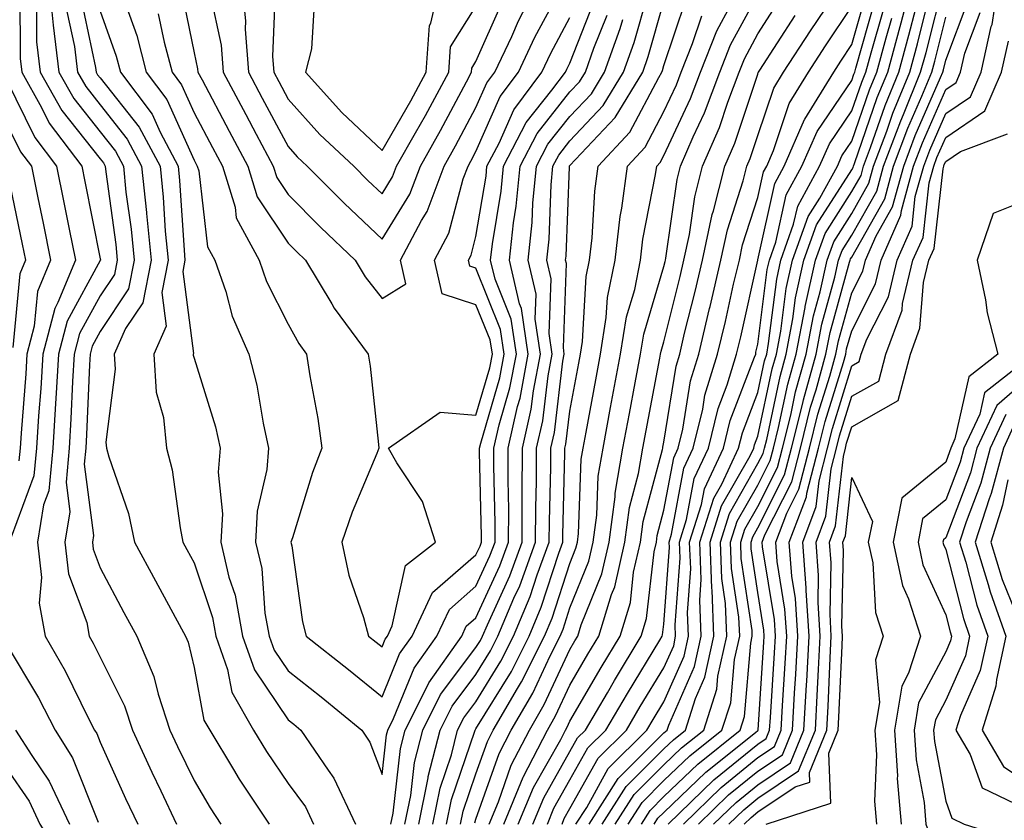
# Model space of a CAD drawing. Units: inches. Extents: x 1042403 to 1043838, y 7226618 to 7229258.
# Drawn here: x 1043669 to 1043774, y 7228642 to 7228728 of the extents above; entities that cross this region are included whole.
import ezdxf

# ---------------------------------------------------------------- set-up
doc = ezdxf.new("R2010")
doc.units = ezdxf.units.IN
doc.header["$MEASUREMENT"] = 0
doc.layers.add('Contour_10427226', color=7, linetype='Continuous', true_color=0xed8da4)

msp = doc.modelspace()

# ---------------------------------------------------------------- linework, layer by layer
at = {"layer": 'Contour_10427226'}
msp.add_polyline3d([(1043708.05, 7228713.6, 2894), (1043711.1, 7228718.87, 2894), (1043712.74, 7228721.92, 2894), (1043713.11, 7228726.87, 2894), (1043713.26, 7228727.13, 2894), (1043714.34, 7228731.92, 2894), (1043712.68, 7228736.55, 2894), (1043710.47, 7228739.5, 2894), (1043708.91, 7228741.92, 2894), (1043708.58, 7228742.44, 2894), (1043708.05, 7228746.71, 2894), (1043707.56, 7228742.42, 2894), (1043707.62, 7228741.92, 2894), (1043707.11, 7228740.98, 2894), (1043704.28, 7228735.69, 2894), (1043702.07, 7228731.92, 2894), (1043700.84, 7228729.14, 2894), (1043700.53, 7228724.39, 2894), (1043699.89, 7228721.92, 2894), (1043703.77, 7228717.63, 2894)], close=True, dxfattribs=at)
for points in [[(1043672.56, 7228731.92, 2884), (1043673.05, 7228726.91, 2884), (1043673.66, 7228721.92, 2884), (1043675.24, 7228719.11, 2884), (1043678.05, 7228715.57, 2884), (1043679.67, 7228713.53, 2884), (1043680.53, 7228711.92, 2884), (1043680.8, 7228709.16, 2884), (1043681.35, 7228705.22, 2884), (1043681.66, 7228701.92, 2884), (1043681.08, 7228698.88, 2884), (1043678.05, 7228694.34, 2884), (1043677.19, 7228692.78, 2884), (1043676.98, 7228691.92, 2884), (1043676.9, 7228690.77, 2884), (1043676.59, 7228683.38, 2884), (1043676.51, 7228681.92, 2884), (1043676.33, 7228680.2, 2884), (1043677.33, 7228672.63, 2884), (1043677.23, 7228671.92, 2884), (1043677.31, 7228671.18, 2884), (1043678.05, 7228669.17, 2884), (1043680.57, 7228664.44, 2884), (1043681.94, 7228661.92, 2884), (1043683.77, 7228657.63, 2884), (1043684.22, 7228655.75, 2884), (1043685.47, 7228651.92, 2884), (1043686.29, 7228650.16, 2884), (1043688.05, 7228646.55, 2884), (1043689.75, 7228643.63, 2884), (1043690.88, 7228641.92, 2884)], [(1043689.77, 7228730.2, 2891), (1043690.92, 7228724.78, 2891), (1043691.14, 7228721.92, 2891), (1043693.54, 7228717.41, 2891), (1043694.65, 7228715.31, 2891), (1043696.47, 7228711.92, 2891), (1043696.84, 7228710.71, 2891), (1043698.05, 7228708.89, 2891), (1043701.53, 7228705.4, 2891), (1043705.2, 7228701.92, 2891), (1043706.27, 7228700.14, 2891), (1043708.05, 7228697.83, 2891), (1043710.59, 7228699.39, 2891), (1043710, 7228701.92, 2891), (1043712.25, 7228706.12, 2891), (1043712.85, 7228707.11, 2891), (1043714.67, 7228711.92, 2891), (1043715.88, 7228714.08, 2891), (1043718.05, 7228718.15, 2891), (1043719.2, 7228720.77, 2891), (1043720.06, 7228721.92, 2891), (1043721.86, 7228725.72, 2891), (1043722.58, 7228727.38, 2891), (1043724.92, 7228731.92, 2891)], [(1043693.05, 7228731.92, 2892), (1043693.52, 7228727.38, 2892), (1043693.48, 7228726.49, 2892), (1043693.83, 7228721.92, 2892), (1043695.3, 7228719.17, 2892), (1043698.05, 7228714, 2892), (1043699.03, 7228712.91, 2892), (1043700.08, 7228711.92, 2892), (1043704.05, 7228707.93, 2892), (1043708.05, 7228704.15, 2892), (1043711.02, 7228708.95, 2892), (1043712.13, 7228711.92, 2892), (1043714.28, 7228715.7, 2892), (1043717.03, 7228720.89, 2892), (1043717.58, 7228721.92, 2892), (1043717.62, 7228722.36, 2892), (1043718.05, 7228723.06, 2892), (1043720.78, 7228729.19, 2892)], [(1043732.85, 7228641.92, 2871), (1043734.89, 7228645.08, 2871), (1043738.05, 7228648.23, 2871), (1043739.92, 7228650.04, 2871), (1043742.29, 7228651.92, 2871), (1043743.67, 7228656.29, 2871), (1043743.79, 7228657.67, 2871), (1043744.75, 7228661.92, 2871), (1043744.59, 7228665.37, 2871), (1043744.2, 7228668.06, 2871), (1043744.07, 7228671.92, 2871), (1043745.02, 7228674.95, 2871), (1043748.05, 7228680.27, 2871), (1043748.6, 7228681.36, 2871), (1043748.75, 7228681.92, 2871), (1043748.99, 7228682.85, 2871), (1043750.43, 7228689.55, 2871), (1043751.08, 7228691.92, 2871), (1043751.78, 7228695.66, 2871), (1043752.07, 7228697.9, 2871), (1043752.95, 7228701.92, 2871), (1043754.3, 7228705.67, 2871), (1043758.05, 7228711.52, 2871), (1043758.19, 7228711.77, 2871), (1043758.23, 7228711.92, 2871), (1043758.34, 7228712.21, 2871), (1043760.76, 7228719.21, 2871), (1043761.88, 7228721.92, 2871), (1043763.21, 7228726.77, 2871), (1043763.3, 7228727.17, 2871), (1043764.55, 7228731.92, 2871)], [(1043737.03, 7228641.92, 2868), (1043737.42, 7228642.54, 2868), (1043738.05, 7228643.15, 2868), (1043742.52, 7228647.44, 2868), (1043747.8, 7228651.67, 2868), (1043748.05, 7228651.87, 2868), (1043748.07, 7228651.89, 2868), (1043748.09, 7228651.92, 2868), (1043748.09, 7228651.96, 2868), (1043748.69, 7228661.27, 2868), (1043748.73, 7228661.92, 2868), (1043748.69, 7228662.56, 2868), (1043748.05, 7228666.55, 2868), (1043747.35, 7228671.22, 2868), (1043747.33, 7228671.92, 2868), (1043747.5, 7228672.48, 2868), (1043748.05, 7228673.44, 2868), (1043750.9, 7228679.08, 2868), (1043751.62, 7228681.92, 2868), (1043752.82, 7228686.7, 2868), (1043752.91, 7228687.07, 2868), (1043754.24, 7228691.92, 2868), (1043754.85, 7228695.12, 2868), (1043756.25, 7228700.11, 2868), (1043756.64, 7228701.92, 2868), (1043757.01, 7228702.96, 2868), (1043758.05, 7228704.57, 2868), (1043760.71, 7228709.26, 2868), (1043761.43, 7228711.92, 2868), (1043763.25, 7228716.73, 2868), (1043763.54, 7228717.4, 2868), (1043765.37, 7228721.92, 2868), (1043765.96, 7228724.02, 2868), (1043767.91, 7228731.78, 2868)], [(1043743.34, 7228641.92, 2864), (1043745.75, 7228644.22, 2864), (1043748.05, 7228646.1, 2864), (1043751.53, 7228648.44, 2864), (1043752.95, 7228651.92, 2864), (1043753.23, 7228656.74, 2864), (1043753.25, 7228657.11, 2864), (1043753.5, 7228661.92, 2864), (1043753.19, 7228666.78, 2864), (1043753.19, 7228667.06, 2864), (1043752.82, 7228671.92, 2864), (1043754.26, 7228675.71, 2864), (1043754.57, 7228678.43, 2864), (1043755.45, 7228681.92, 2864), (1043755.98, 7228683.99, 2864), (1043758.05, 7228690.67, 2864), (1043758.85, 7228691.13, 2864), (1043759.05, 7228691.92, 2864), (1043759.65, 7228693.52, 2864), (1043761.94, 7228698.03, 2864), (1043762.87, 7228701.92, 2864), (1043764.46, 7228705.52, 2864), (1043764.81, 7228708.68, 2864), (1043765.71, 7228711.92, 2864), (1043766.35, 7228713.63, 2864), (1043768.05, 7228717.53, 2864), (1043770.67, 7228719.3, 2864), (1043771.8, 7228721.92, 2864), (1043772.89, 7228726.77, 2864), (1043772.99, 7228726.99, 2864), (1043773.73, 7228731.92, 2864)], [(1043686.7, 7228730.56, 2890), (1043688.05, 7228723.99, 2890), (1043688.4, 7228722.28, 2890), (1043688.44, 7228721.92, 2890), (1043688.89, 7228721.09, 2890), (1043691.78, 7228715.65, 2890), (1043693.77, 7228711.92, 2890), (1043694.77, 7228708.65, 2890), (1043698.05, 7228703.74, 2890), (1043698.95, 7228702.83, 2890), (1043699.92, 7228701.92, 2890), (1043702.7, 7228697.27, 2890), (1043702.95, 7228696.82, 2890), (1043706.59, 7228691.92, 2890), (1043706.78, 7228690.65, 2890), (1043707.66, 7228682.31, 2890), (1043707.72, 7228681.92, 2890), (1043707.5, 7228681.36, 2890), (1043704.87, 7228675.1, 2890), (1043703.77, 7228671.92, 2890), (1043704.53, 7228668.41, 2890), (1043706.08, 7228663.89, 2890), (1043706.6, 7228661.92, 2890), (1043707.41, 7228661.28, 2890), (1043708.05, 7228660.76, 2890), (1043708.38, 7228661.58, 2890), (1043708.64, 7228661.92, 2890), (1043709.12, 7228663, 2890), (1043710.55, 7228669.43, 2890), (1043713.73, 7228671.92, 2890), (1043712.37, 7228676.25, 2890), (1043709.61, 7228680.36, 2890), (1043708.75, 7228681.92, 2890), (1043714.22, 7228685.75, 2890), (1043718.05, 7228685.44, 2890), (1043719.51, 7228690.46, 2890), (1043719.79, 7228691.92, 2890), (1043719.55, 7228693.43, 2890), (1043718.05, 7228697.18, 2890), (1043714.46, 7228698.32, 2890), (1043713.62, 7228701.92, 2890), (1043715.16, 7228704.8, 2890), (1043716.7, 7228710.56, 2890), (1043717.21, 7228711.92, 2890), (1043717.5, 7228712.46, 2890), (1043718.05, 7228713.48, 2890), (1043720.63, 7228719.33, 2890), (1043722.56, 7228721.92, 2890), (1043724.32, 7228725.65, 2890), (1043727.25, 7228731.12, 2890)], [(1043669.5, 7228730.47, 2882), (1043669.53, 7228723.39, 2882), (1043669.71, 7228721.92, 2882), (1043671.8, 7228718.17, 2882), (1043672.62, 7228716.49, 2882), (1043676.1, 7228711.92, 2882), (1043676.43, 7228710.3, 2882), (1043678.05, 7228702.06, 2882), (1043678.07, 7228701.94, 2882), (1043678.07, 7228701.9, 2882), (1043678.05, 7228701.88, 2882), (1043674.53, 7228695.44, 2882), (1043673.62, 7228691.92, 2882), (1043673.32, 7228687.2, 2882), (1043673.3, 7228686.66, 2882), (1043673.01, 7228681.92, 2882), (1043672.58, 7228677.39, 2882), (1043672.03, 7228675.9, 2882), (1043671.39, 7228671.92, 2882), (1043671.82, 7228668.15, 2882), (1043671.57, 7228665.44, 2882), (1043672.21, 7228661.92, 2882), (1043674.34, 7228658.21, 2882), (1043676.82, 7228653.14, 2882), (1043677.46, 7228651.92, 2882), (1043677.68, 7228651.56, 2882), (1043678.05, 7228650.65, 2882), (1043680.76, 7228644.63, 2882), (1043682.05, 7228641.92, 2882)], [(1043675.98, 7228729.84, 2886), (1043677.56, 7228722.41, 2886), (1043677.62, 7228721.92, 2886), (1043677.78, 7228721.65, 2886), (1043678.05, 7228721.3, 2886), (1043682.21, 7228716.07, 2886), (1043684.42, 7228711.92, 2886), (1043684.75, 7228708.62, 2886), (1043684.98, 7228704.99, 2886), (1043685.28, 7228701.92, 2886), (1043684.61, 7228698.48, 2886), (1043685.08, 7228694.89, 2886), (1043683.75, 7228691.92, 2886), (1043684.01, 7228687.89, 2886), (1043684.79, 7228685.19, 2886), (1043685.1, 7228681.92, 2886), (1043685.73, 7228679.6, 2886), (1043686.55, 7228673.43, 2886), (1043686.86, 7228671.92, 2886), (1043687.29, 7228671.15, 2886), (1043688.05, 7228669.73, 2886), (1043690.02, 7228663.89, 2886), (1043690.37, 7228661.92, 2886), (1043691.62, 7228658.35, 2886), (1043692.07, 7228655.94, 2886), (1043694.38, 7228651.92, 2886), (1043695.76, 7228649.63, 2886), (1043698.05, 7228646.25, 2886), (1043699.89, 7228643.76, 2886), (1043700.75, 7228641.92, 2886)], [(1043696.66, 7228730.53, 2893), (1043696.39, 7228723.57, 2893), (1043696.53, 7228721.92, 2893), (1043697.05, 7228720.92, 2893), (1043698.05, 7228719.06, 2893), (1043701.43, 7228715.3, 2893), (1043705.04, 7228711.92, 2893), (1043706.55, 7228710.41, 2893), (1043708.05, 7228708.98, 2893), (1043709.16, 7228710.8, 2893), (1043709.59, 7228711.92, 2893), (1043711.62, 7228715.48, 2893), (1043712.66, 7228717.3, 2893), (1043715.16, 7228721.92, 2893), (1043715.35, 7228724.62, 2893), (1043718.05, 7228728.91, 2893)], [(1043711.96, 7228641.92, 2885), (1043712.95, 7228646.83, 2885), (1043712.97, 7228646.99, 2885), (1043714.24, 7228651.92, 2885), (1043715.51, 7228654.46, 2885), (1043718.05, 7228657.82, 2885), (1043719.61, 7228660.36, 2885), (1043720.39, 7228661.92, 2885), (1043722.09, 7228665.97, 2885), (1043722.7, 7228667.27, 2885), (1043724.4, 7228671.92, 2885), (1043724.42, 7228675.55, 2885), (1043724.5, 7228678.36, 2885), (1043724.5, 7228681.92, 2885), (1043725.16, 7228684.82, 2885), (1043725.73, 7228689.61, 2885), (1043726.17, 7228691.92, 2885), (1043725.84, 7228694.13, 2885), (1043726.06, 7228699.93, 2885), (1043725.59, 7228701.92, 2885), (1043725.84, 7228704.14, 2885), (1043726.06, 7228709.92, 2885), (1043726.23, 7228711.92, 2885), (1043726.86, 7228713.1, 2885), (1043728.05, 7228714.61, 2885), (1043731.6, 7228718.37, 2885), (1043733.75, 7228721.92, 2885), (1043734.89, 7228725.07, 2885), (1043736.35, 7228730.21, 2885)], [(1043719.44, 7228641.92, 2880), (1043720.43, 7228644.3, 2880), (1043721.8, 7228648.17, 2880), (1043723.73, 7228651.92, 2880), (1043725.32, 7228654.64, 2880), (1043728.05, 7228660.5, 2880), (1043728.58, 7228661.4, 2880), (1043728.89, 7228661.92, 2880), (1043729.24, 7228663.12, 2880), (1043731.45, 7228668.53, 2880), (1043732.21, 7228671.92, 2880), (1043732.85, 7228676.72, 2880), (1043732.87, 7228677.11, 2880), (1043733.69, 7228681.92, 2880), (1043734.38, 7228685.59, 2880), (1043735, 7228688.86, 2880), (1043735.57, 7228691.92, 2880), (1043735.9, 7228694.06, 2880), (1043738.05, 7228701.24, 2880), (1043738.19, 7228701.78, 2880), (1043738.23, 7228701.92, 2880), (1043738.26, 7228702.13, 2880), (1043739.46, 7228710.51, 2880), (1043739.83, 7228711.92, 2880), (1043741.17, 7228715.04, 2880), (1043742.37, 7228717.6, 2880), (1043744.01, 7228721.92, 2880), (1043745.14, 7228724.82, 2880), (1043748.05, 7228730.19, 2880)], [(1043724.1, 7228641.92, 2877), (1043725.26, 7228644.71, 2877), (1043728.05, 7228649.64, 2877), (1043728.87, 7228651.1, 2877), (1043729.69, 7228651.92, 2877), (1043732.03, 7228655.89, 2877), (1043732.78, 7228657.19, 2877), (1043735.63, 7228661.92, 2877), (1043736.19, 7228663.78, 2877), (1043737.01, 7228670.88, 2877), (1043737.25, 7228671.92, 2877), (1043737.35, 7228672.63, 2877), (1043738.05, 7228675.3, 2877), (1043739.09, 7228680.88, 2877), (1043739.57, 7228681.92, 2877), (1043740.06, 7228683.93, 2877), (1043740.88, 7228689.09, 2877), (1043741.76, 7228691.92, 2877), (1043742.91, 7228696.78, 2877), (1043742.97, 7228697, 2877), (1043744.1, 7228701.92, 2877), (1043744.81, 7228705.16, 2877), (1043746.47, 7228710.35, 2877), (1043746.88, 7228711.92, 2877), (1043747.23, 7228712.74, 2877), (1043748.05, 7228715.18, 2877), (1043749.75, 7228720.22, 2877), (1043750.78, 7228721.92, 2877), (1043753.64, 7228726.33, 2877), (1043756.02, 7228729.88, 2877)], [(1043727.21, 7228641.92, 2875), (1043727.44, 7228642.52, 2875), (1043728.05, 7228643.57, 2875), (1043731.06, 7228648.92, 2875), (1043734.07, 7228651.92, 2875), (1043735.53, 7228654.43, 2875), (1043738.05, 7228658.55, 2875), (1043739.09, 7228660.89, 2875), (1043739.3, 7228661.92, 2875), (1043739.26, 7228663.12, 2875), (1043739.77, 7228670.21, 2875), (1043739.71, 7228671.92, 2875), (1043740.47, 7228674.34, 2875), (1043741.27, 7228678.7, 2875), (1043742.78, 7228681.92, 2875), (1043743.83, 7228686.15, 2875), (1043744.79, 7228688.66, 2875), (1043745.78, 7228691.92, 2875), (1043746.23, 7228693.75, 2875), (1043748.05, 7228701.91, 2875), (1043748.05, 7228701.94, 2875), (1043749.87, 7228710.09, 2875), (1043750.86, 7228711.92, 2875), (1043753.03, 7228716.9, 2875), (1043753.05, 7228716.93, 2875), (1043756.12, 7228721.92, 2875), (1043756.88, 7228723.1, 2875), (1043758.05, 7228724.86, 2875), (1043759.61, 7228730.36, 2875)], [(1043735.65, 7228641.92, 2869), (1043736.59, 7228643.38, 2869), (1043738.05, 7228644.84, 2869), (1043741.66, 7228648.31, 2869), (1043746.17, 7228651.92, 2869), (1043746.62, 7228653.35, 2869), (1043747.31, 7228661.18, 2869), (1043747.46, 7228661.92, 2869), (1043747.44, 7228662.53, 2869), (1043746.29, 7228670.16, 2869), (1043746.23, 7228671.92, 2869), (1043746.66, 7228673.3, 2869), (1043748.05, 7228675.72, 2869), (1043750.14, 7228679.84, 2869), (1043750.67, 7228681.92, 2869), (1043751.55, 7228685.42, 2869), (1043752.07, 7228687.9, 2869), (1043753.19, 7228691.92, 2869), (1043753.97, 7228696.01, 2869), (1043754.67, 7228698.54, 2869), (1043755.41, 7228701.92, 2869), (1043756.12, 7228703.86, 2869), (1043758.05, 7228706.89, 2869), (1043759.87, 7228710.1, 2869), (1043760.37, 7228711.92, 2869), (1043761.76, 7228715.63, 2869), (1043762.42, 7228717.55, 2869), (1043764.22, 7228721.92, 2869), (1043765.04, 7228724.94, 2869), (1043766.37, 7228730.25, 2869)], [(1043671.27, 7228728.7, 2883), (1043671.29, 7228725.16, 2883), (1043671.68, 7228721.92, 2883), (1043673.97, 7228717.84, 2883), (1043678.05, 7228712.71, 2883), (1043678.4, 7228712.27, 2883), (1043678.58, 7228711.92, 2883), (1043678.64, 7228711.32, 2883), (1043679.71, 7228703.58, 2883), (1043679.87, 7228701.92, 2883), (1043679.57, 7228700.4, 2883), (1043678.05, 7228698.11, 2883), (1043675.86, 7228694.11, 2883), (1043675.3, 7228691.92, 2883), (1043675.12, 7228688.99, 2883), (1043674.94, 7228685.03, 2883), (1043674.75, 7228681.92, 2883), (1043674.42, 7228678.28, 2883), (1043674.83, 7228675.14, 2883), (1043674.3, 7228671.92, 2883), (1043674.69, 7228668.56, 2883), (1043676.62, 7228663.35, 2883), (1043676.88, 7228661.92, 2883), (1043677.31, 7228661.18, 2883), (1043678.05, 7228659.66, 2883), (1043680.63, 7228654.51, 2883), (1043681.49, 7228651.92, 2883), (1043683.56, 7228647.43, 2883), (1043684.51, 7228645.46, 2883), (1043686.19, 7228641.92, 2883)], [(1043680.71, 7228729.27, 2888), (1043681.94, 7228725.81, 2888), (1043682.95, 7228721.92, 2888), (1043685.14, 7228719.01, 2888), (1043688.05, 7228712.55, 2888), (1043688.26, 7228712.14, 2888), (1043688.38, 7228711.92, 2888), (1043688.54, 7228711.43, 2888), (1043689.48, 7228703.35, 2888), (1043690.24, 7228701.92, 2888), (1043691.41, 7228698.57, 2888), (1043692.11, 7228695.97, 2888), (1043693.87, 7228691.92, 2888), (1043694.73, 7228688.6, 2888), (1043695.39, 7228684.59, 2888), (1043695.98, 7228681.92, 2888), (1043695.8, 7228679.66, 2888), (1043694.75, 7228675.21, 2888), (1043694.57, 7228671.92, 2888), (1043695.24, 7228669.11, 2888), (1043695.59, 7228664.37, 2888), (1043696.04, 7228661.92, 2888), (1043696.57, 7228660.44, 2888), (1043698.05, 7228658.24, 2888), (1043701.57, 7228655.44, 2888), (1043705.9, 7228651.92, 2888), (1043706.76, 7228650.64, 2888), (1043708.05, 7228647.19, 2888), (1043708.54, 7228651.43, 2888), (1043708.67, 7228651.92, 2888), (1043709.28, 7228653.15, 2888), (1043711.47, 7228658.49, 2888), (1043713.89, 7228661.92, 2888), (1043715.22, 7228664.75, 2888), (1043718.05, 7228667.22, 2888), (1043719.53, 7228670.45, 2888), (1043720.08, 7228671.92, 2888), (1043720.08, 7228673.95, 2888), (1043719.96, 7228680.02, 2888), (1043719.96, 7228681.92, 2888), (1043720.51, 7228684.39, 2888), (1043721.66, 7228688.32, 2888), (1043722.35, 7228691.92, 2888), (1043721.78, 7228695.65, 2888), (1043720.08, 7228699.89, 2888), (1043719.61, 7228701.92, 2888), (1043719.79, 7228703.66, 2888), (1043720.73, 7228709.25, 2888), (1043720.98, 7228711.92, 2888), (1043723.4, 7228716.56, 2888), (1043726.14, 7228720.01, 2888), (1043727.56, 7228721.92, 2888), (1043727.72, 7228722.25, 2888), (1043728.05, 7228722.86, 2888), (1043730.61, 7228729.36, 2888)], [(1043713.44, 7228641.92, 2884), (1043714.22, 7228645.75, 2884), (1043715.43, 7228649.3, 2884), (1043716.1, 7228651.92, 2884), (1043716.76, 7228653.22, 2884), (1043718.05, 7228654.94, 2884), (1043720.71, 7228659.25, 2884), (1043722.05, 7228661.92, 2884), (1043723.83, 7228666.14, 2884), (1043724.57, 7228668.44, 2884), (1043725.84, 7228671.92, 2884), (1043725.86, 7228674.12, 2884), (1043726, 7228679.88, 2884), (1043726.02, 7228681.92, 2884), (1043726.39, 7228683.58, 2884), (1043727.31, 7228691.18, 2884), (1043727.44, 7228691.92, 2884), (1043727.35, 7228692.62, 2884), (1043727.68, 7228701.55, 2884), (1043727.58, 7228701.92, 2884), (1043727.64, 7228702.34, 2884), (1043727.99, 7228711.86, 2884), (1043727.99, 7228711.92, 2884), (1043728.01, 7228711.96, 2884), (1043728.05, 7228712, 2884), (1043732.87, 7228717.11, 2884), (1043735.8, 7228721.92, 2884), (1043736.39, 7228723.58, 2884), (1043738.05, 7228729.45, 2884)], [(1043714.92, 7228641.92, 2883), (1043715.45, 7228644.52, 2883), (1043717.93, 7228651.8, 2883), (1043717.97, 7228651.92, 2883), (1043717.99, 7228651.98, 2883), (1043718.05, 7228652.05, 2883), (1043721.82, 7228658.16, 2883), (1043723.71, 7228661.92, 2883), (1043724.98, 7228664.98, 2883), (1043726.86, 7228670.73, 2883), (1043727.29, 7228671.92, 2883), (1043727.29, 7228672.67, 2883), (1043727.52, 7228681.39, 2883), (1043727.52, 7228681.92, 2883), (1043727.62, 7228682.35, 2883), (1043728.05, 7228685.86, 2883), (1043729.01, 7228690.96, 2883), (1043729.18, 7228691.92, 2883), (1043729.4, 7228693.27, 2883), (1043729.79, 7228700.18, 2883), (1043730.14, 7228701.92, 2883), (1043730.41, 7228704.28, 2883), (1043730.71, 7228709.26, 2883), (1043731.06, 7228711.92, 2883), (1043734.44, 7228715.54, 2883), (1043737.5, 7228721.36, 2883), (1043737.84, 7228721.92, 2883), (1043737.89, 7228722.08, 2883), (1043738.05, 7228722.64, 2883), (1043740.37, 7228729.61, 2883)], [(1043717.91, 7228642.05, 2881), (1043718.05, 7228642.43, 2881), (1043720.53, 7228649.44, 2881), (1043721.8, 7228651.92, 2881), (1043724.1, 7228655.86, 2881), (1043725.96, 7228659.83, 2881), (1043727.01, 7228661.92, 2881), (1043727.33, 7228662.65, 2881), (1043728.05, 7228664.91, 2881), (1043730.06, 7228669.9, 2881), (1043730.53, 7228671.92, 2881), (1043730.92, 7228674.78, 2881), (1043731.06, 7228678.92, 2881), (1043731.57, 7228681.92, 2881), (1043732.37, 7228686.25, 2881), (1043732.58, 7228687.38, 2881), (1043733.44, 7228691.92, 2881), (1043734.07, 7228695.89, 2881), (1043734.94, 7228698.81, 2881), (1043735.57, 7228701.92, 2881), (1043735.82, 7228704.14, 2881), (1043737.17, 7228711.03, 2881), (1043737.29, 7228711.92, 2881), (1043737.66, 7228712.32, 2881), (1043738.05, 7228713.07, 2881), (1043740.88, 7228719.1, 2881), (1043741.94, 7228721.92, 2881), (1043743.67, 7228726.3, 2881), (1043745.14, 7228729.01, 2881)], [(1043721, 7228641.92, 2879), (1043723.07, 7228646.9, 2879), (1043723.11, 7228646.98, 2879), (1043725.65, 7228651.92, 2879), (1043726.53, 7228653.43, 2879), (1043728.05, 7228656.69, 2879), (1043729.96, 7228660, 2879), (1043731.14, 7228661.92, 2879), (1043732.48, 7228666.34, 2879), (1043732.82, 7228667.16, 2879), (1043733.89, 7228671.92, 2879), (1043734.38, 7228675.59, 2879), (1043735.35, 7228679.21, 2879), (1043735.8, 7228681.92, 2879), (1043736.16, 7228683.8, 2879), (1043737.62, 7228691.49, 2879), (1043737.7, 7228691.92, 2879), (1043737.76, 7228692.22, 2879), (1043738.05, 7228693.23, 2879), (1043739.79, 7228700.19, 2879), (1043740.18, 7228701.92, 2879), (1043740.76, 7228704.63, 2879), (1043741.33, 7228708.64, 2879), (1043742.17, 7228711.92, 2879), (1043743.95, 7228716.02, 2879), (1043744.85, 7228718.72, 2879), (1043746.06, 7228721.92, 2879), (1043746.62, 7228723.35, 2879), (1043748.05, 7228725.99, 2879), (1043750.37, 7228729.61, 2879)], [(1043725.65, 7228641.92, 2876), (1043726.35, 7228643.61, 2876), (1043728.05, 7228646.61, 2876), (1043729.96, 7228650.02, 2876), (1043731.88, 7228651.92, 2876), (1043734.16, 7228655.81, 2876), (1043737.62, 7228661.49, 2876), (1043737.87, 7228661.92, 2876), (1043737.91, 7228662.05, 2876), (1043738.05, 7228663.19, 2876), (1043738.64, 7228671.33, 2876), (1043738.62, 7228671.92, 2876), (1043738.87, 7228672.75, 2876), (1043740.18, 7228679.79, 2876), (1043741.17, 7228681.92, 2876), (1043742.19, 7228686.06, 2876), (1043742.42, 7228687.55, 2876), (1043743.77, 7228691.92, 2876), (1043744.59, 7228695.38, 2876), (1043745.47, 7228699.35, 2876), (1043746.08, 7228701.92, 2876), (1043746.43, 7228703.54, 2876), (1043748.05, 7228708.59, 2876), (1043748.66, 7228711.31, 2876), (1043748.99, 7228711.92, 2876), (1043749.71, 7228713.58, 2876), (1043751.39, 7228718.58, 2876), (1043753.44, 7228721.92, 2876), (1043755.26, 7228724.71, 2876), (1043758.05, 7228728.89, 2876)], [(1043728.69, 7228641.92, 2874), (1043729.83, 7228643.69, 2874), (1043732.13, 7228647.83, 2874), (1043736.25, 7228651.92, 2874), (1043736.92, 7228653.05, 2874), (1043738.05, 7228654.91, 2874), (1043740.2, 7228659.78, 2874), (1043740.67, 7228661.92, 2874), (1043740.55, 7228664.43, 2874), (1043740.9, 7228669.08, 2874), (1043740.78, 7228671.92, 2874), (1043742.05, 7228675.93, 2874), (1043742.37, 7228677.59, 2874), (1043744.4, 7228681.92, 2874), (1043745.12, 7228684.86, 2874), (1043747.7, 7228691.58, 2874), (1043747.82, 7228691.92, 2874), (1043747.85, 7228692.12, 2874), (1043748.05, 7228692.98, 2874), (1043749.05, 7228700.91, 2874), (1043749.28, 7228701.92, 2874), (1043749.96, 7228703.82, 2874), (1043751.08, 7228708.88, 2874), (1043752.74, 7228711.92, 2874), (1043754.36, 7228715.62, 2874), (1043758.05, 7228721.04, 2874), (1043758.28, 7228721.7, 2874), (1043758.36, 7228721.92, 2874), (1043758.48, 7228722.36, 2874), (1043760.51, 7228729.46, 2874)], [(1043730.08, 7228641.92, 2873), (1043733.19, 7228646.78, 2873), (1043738.05, 7228651.62, 2873), (1043738.21, 7228651.76, 2873), (1043738.4, 7228651.92, 2873), (1043738.56, 7228652.43, 2873), (1043741.29, 7228658.67, 2873), (1043742.03, 7228661.92, 2873), (1043741.86, 7228665.73, 2873), (1043742.01, 7228667.95, 2873), (1043741.88, 7228671.92, 2873), (1043743.36, 7228676.61, 2873), (1043744.2, 7228678.07, 2873), (1043746, 7228681.92, 2873), (1043746.41, 7228683.56, 2873), (1043748.05, 7228687.83, 2873), (1043748.77, 7228691.2, 2873), (1043748.99, 7228691.92, 2873), (1043749.2, 7228693.06, 2873), (1043750.06, 7228699.91, 2873), (1043750.51, 7228701.92, 2873), (1043751.86, 7228705.74, 2873), (1043752.31, 7228707.67, 2873), (1043754.61, 7228711.92, 2873), (1043755.67, 7228714.31, 2873), (1043758.05, 7228717.82, 2873), (1043759.1, 7228720.87, 2873), (1043759.53, 7228721.92, 2873), (1043760.1, 7228723.96, 2873), (1043761.41, 7228728.56, 2873)], [(1043734.26, 7228641.92, 2870), (1043735.75, 7228644.23, 2870), (1043738.05, 7228646.54, 2870), (1043740.8, 7228649.18, 2870), (1043744.22, 7228651.92, 2870), (1043745.16, 7228654.82, 2870), (1043745.55, 7228659.42, 2870), (1043746.12, 7228661.92, 2870), (1043746.02, 7228663.95, 2870), (1043745.24, 7228669.12, 2870), (1043745.14, 7228671.92, 2870), (1043745.84, 7228674.13, 2870), (1043748.05, 7228677.99, 2870), (1043749.36, 7228680.6, 2870), (1043749.71, 7228681.92, 2870), (1043750.26, 7228684.13, 2870), (1043751.25, 7228688.72, 2870), (1043752.13, 7228691.92, 2870), (1043753.07, 7228696.89, 2870), (1043753.09, 7228696.97, 2870), (1043754.18, 7228701.92, 2870), (1043755.2, 7228704.76, 2870), (1043758.05, 7228709.21, 2870), (1043759.03, 7228710.94, 2870), (1043759.3, 7228711.92, 2870), (1043760.04, 7228713.92, 2870), (1043761.59, 7228718.38, 2870), (1043763.05, 7228721.92, 2870), (1043764.12, 7228725.86, 2870), (1043764.85, 7228728.71, 2870)], [(1043740.12, 7228641.92, 2866), (1043744.16, 7228645.82, 2866), (1043748.05, 7228648.99, 2866), (1043749.81, 7228650.16, 2866), (1043750.53, 7228651.92, 2866), (1043750.67, 7228654.54, 2866), (1043750.96, 7228659.01, 2866), (1043751.12, 7228661.92, 2866), (1043750.92, 7228664.8, 2866), (1043750.12, 7228669.86, 2866), (1043749.96, 7228671.92, 2866), (1043751.14, 7228675.01, 2866), (1043752.42, 7228677.55, 2866), (1043753.54, 7228681.92, 2866), (1043754.44, 7228685.52, 2866), (1043755.71, 7228689.57, 2866), (1043756.35, 7228691.92, 2866), (1043756.62, 7228693.35, 2866), (1043758.05, 7228698.45, 2866), (1043759.22, 7228700.76, 2866), (1043759.5, 7228701.92, 2866), (1043760.63, 7228704.49, 2866), (1043762.37, 7228707.59, 2866), (1043763.58, 7228711.92, 2866), (1043764.79, 7228715.18, 2866), (1043767.48, 7228721.36, 2866), (1043767.72, 7228721.92, 2866), (1043767.8, 7228722.17, 2866), (1043768.05, 7228723.2, 2866), (1043770.45, 7228729.51, 2866)], [(1043674.51, 7228728.38, 2885), (1043675.32, 7228724.66, 2885), (1043675.65, 7228721.92, 2885), (1043676.51, 7228720.38, 2885), (1043678.05, 7228718.43, 2885), (1043680.94, 7228714.8, 2885), (1043682.46, 7228711.92, 2885), (1043682.97, 7228706.99, 2885), (1043682.99, 7228706.87, 2885), (1043683.48, 7228701.92, 2885), (1043682.6, 7228697.37, 2885), (1043680.76, 7228694.63, 2885), (1043679.55, 7228691.92, 2885), (1043679.65, 7228690.32, 2885), (1043678.67, 7228682.55, 2885), (1043678.73, 7228681.92, 2885), (1043678.99, 7228680.98, 2885), (1043681.08, 7228674.95, 2885), (1043681.72, 7228671.92, 2885), (1043683.93, 7228667.81, 2885), (1043686.04, 7228663.93, 2885), (1043687.13, 7228661.92, 2885), (1043687.41, 7228661.28, 2885), (1043688.05, 7228658.59, 2885), (1043689.1, 7228652.97, 2885), (1043689.71, 7228651.92, 2885), (1043692.25, 7228647.73, 2885), (1043692.84, 7228646.71, 2885), (1043696.02, 7228641.92, 2885)], [(1043678.05, 7228728.41, 2887), (1043679.75, 7228723.62, 2887), (1043680.2, 7228721.92, 2887), (1043683.58, 7228717.44, 2887), (1043684.42, 7228715.54, 2887), (1043686.35, 7228711.92, 2887), (1043686.51, 7228710.39, 2887), (1043686.98, 7228702.99, 2887), (1043687.07, 7228701.92, 2887), (1043686.84, 7228700.72, 2887), (1043687.97, 7228691.99, 2887), (1043687.95, 7228691.92, 2887), (1043687.95, 7228691.82, 2887), (1043688.05, 7228691.48, 2887), (1043690.32, 7228684.2, 2887), (1043690.82, 7228681.92, 2887), (1043690.61, 7228679.35, 2887), (1043691.06, 7228674.93, 2887), (1043690.88, 7228671.92, 2887), (1043691.76, 7228668.2, 2887), (1043692.42, 7228666.29, 2887), (1043693.21, 7228661.92, 2887), (1043694.46, 7228658.33, 2887), (1043698.05, 7228653.02, 2887), (1043698.66, 7228652.54, 2887), (1043699.42, 7228651.92, 2887), (1043702.31, 7228647.67, 2887), (1043702.93, 7228646.8, 2887), (1043705.24, 7228641.92, 2887)], [(1043684.24, 7228728.11, 2889), (1043684.87, 7228725.1, 2889), (1043685.71, 7228721.92, 2889), (1043686.7, 7228720.57, 2889), (1043688.05, 7228717.6, 2889), (1043690.02, 7228713.89, 2889), (1043691.08, 7228711.92, 2889), (1043692.42, 7228707.55, 2889), (1043692.54, 7228706.42, 2889), (1043694.98, 7228701.92, 2889), (1043695.76, 7228699.64, 2889), (1043698.05, 7228695.09, 2889), (1043699.18, 7228693.05, 2889), (1043700.02, 7228691.92, 2889), (1043700.37, 7228689.6, 2889), (1043701.21, 7228685.08, 2889), (1043701.66, 7228681.92, 2889), (1043700.65, 7228679.31, 2889), (1043698.52, 7228672.38, 2889), (1043698.34, 7228671.92, 2889), (1043698.44, 7228671.53, 2889), (1043699.57, 7228663.45, 2889), (1043699.98, 7228661.92, 2889), (1043704.48, 7228658.35, 2889), (1043708.05, 7228655.46, 2889), (1043709.92, 7228660.04, 2889), (1043711.25, 7228661.92, 2889), (1043713.42, 7228666.55, 2889), (1043718.05, 7228670.58, 2889), (1043718.48, 7228671.5, 2889), (1043718.64, 7228671.92, 2889), (1043718.64, 7228672.5, 2889), (1043718.44, 7228681.52, 2889), (1043718.44, 7228681.92, 2889), (1043718.56, 7228682.44, 2889), (1043720.59, 7228689.39, 2889), (1043721.06, 7228691.92, 2889), (1043720.67, 7228694.54, 2889), (1043718.05, 7228701.06, 2889), (1043717.39, 7228701.27, 2889), (1043717.25, 7228701.92, 2889), (1043717.52, 7228702.45, 2889), (1043718.05, 7228704.42, 2889), (1043719.12, 7228710.86, 2889), (1043719.22, 7228711.92, 2889), (1043720.51, 7228714.38, 2889), (1043722.07, 7228717.91, 2889), (1043725.06, 7228721.92, 2889), (1043726.02, 7228723.95, 2889), (1043728.05, 7228727.74, 2889)], [(1043708.99, 7228641.92, 2887), (1043709.22, 7228643.09, 2887), (1043710.02, 7228649.95, 2887), (1043710.53, 7228651.92, 2887), (1043712.99, 7228656.85, 2887), (1043713.03, 7228656.95, 2887), (1043716.53, 7228661.92, 2887), (1043717.01, 7228662.96, 2887), (1043718.05, 7228663.86, 2887), (1043720.59, 7228669.38, 2887), (1043721.51, 7228671.92, 2887), (1043721.53, 7228675.4, 2887), (1043721.47, 7228678.5, 2887), (1043721.47, 7228681.92, 2887), (1043722.46, 7228686.33, 2887), (1043722.74, 7228687.24, 2887), (1043723.62, 7228691.92, 2887), (1043722.89, 7228696.76, 2887), (1043722.68, 7228697.28, 2887), (1043721.6, 7228701.92, 2887), (1043722.03, 7228705.9, 2887), (1043722.33, 7228707.65, 2887), (1043722.74, 7228711.92, 2887), (1043724.55, 7228715.41, 2887), (1043728.05, 7228719.82, 2887), (1043729.07, 7228720.89, 2887), (1043729.69, 7228721.92, 2887), (1043730.61, 7228724.48, 2887), (1043732, 7228727.98, 2887)], [(1043710.47, 7228641.92, 2886), (1043711.1, 7228644.97, 2886), (1043711.51, 7228648.47, 2886), (1043712.39, 7228651.92, 2886), (1043714.26, 7228655.7, 2886), (1043718.05, 7228660.7, 2886), (1043718.52, 7228661.45, 2886), (1043718.75, 7228661.92, 2886), (1043719.26, 7228663.12, 2886), (1043721.64, 7228668.33, 2886), (1043722.95, 7228671.92, 2886), (1043722.97, 7228676.84, 2886), (1043722.97, 7228677, 2886), (1043722.99, 7228681.92, 2886), (1043723.91, 7228686.05, 2886), (1043724.16, 7228688.02, 2886), (1043724.91, 7228691.92, 2886), (1043724.34, 7228695.63, 2886), (1043724.44, 7228698.31, 2886), (1043723.6, 7228701.92, 2886), (1043724.03, 7228705.93, 2886), (1043724.1, 7228707.97, 2886), (1043724.5, 7228711.92, 2886), (1043725.71, 7228714.25, 2886), (1043728.05, 7228717.21, 2886), (1043730.34, 7228719.63, 2886), (1043731.72, 7228721.92, 2886), (1043733.4, 7228726.58, 2886), (1043733.67, 7228727.54, 2886)], [(1043716.41, 7228641.92, 2882), (1043716.68, 7228643.28, 2882), (1043718.05, 7228647.28, 2882), (1043719.26, 7228650.71, 2882), (1043719.89, 7228651.92, 2882), (1043722.46, 7228656.34, 2882), (1043722.91, 7228657.06, 2882), (1043725.35, 7228661.92, 2882), (1043726.16, 7228663.81, 2882), (1043728.05, 7228669.65, 2882), (1043728.69, 7228671.27, 2882), (1043728.85, 7228671.92, 2882), (1043728.97, 7228672.85, 2882), (1043729.24, 7228680.73, 2882), (1043729.44, 7228681.92, 2882), (1043729.77, 7228683.63, 2882), (1043730.8, 7228689.18, 2882), (1043731.31, 7228691.92, 2882), (1043731.92, 7228695.8, 2882), (1043732.05, 7228697.93, 2882), (1043732.85, 7228701.92, 2882), (1043733.4, 7228706.57, 2882), (1043733.58, 7228707.44, 2882), (1043734.18, 7228711.92, 2882), (1043736.04, 7228713.93, 2882), (1043738.05, 7228717.75, 2882), (1043739.38, 7228720.58, 2882), (1043739.89, 7228721.92, 2882), (1043741.1, 7228724.96, 2882), (1043742.07, 7228727.9, 2882)], [(1043722.54, 7228641.92, 2878), (1043724.16, 7228645.81, 2878), (1043727.07, 7228650.93, 2878), (1043727.56, 7228651.92, 2878), (1043727.76, 7228652.22, 2878), (1043728.05, 7228652.87, 2878), (1043731.37, 7228658.59, 2878), (1043733.38, 7228661.92, 2878), (1043734.48, 7228665.5, 2878), (1043734.83, 7228668.71, 2878), (1043735.57, 7228671.92, 2878), (1043735.86, 7228674.11, 2878), (1043737.91, 7228681.77, 2878), (1043737.93, 7228681.92, 2878), (1043737.95, 7228682.02, 2878), (1043738.05, 7228682.55, 2878), (1043739.34, 7228690.63, 2878), (1043739.73, 7228691.92, 2878), (1043740.26, 7228694.14, 2878), (1043741.37, 7228698.59, 2878), (1043742.15, 7228701.92, 2878), (1043743.19, 7228706.78, 2878), (1043743.32, 7228707.18, 2878), (1043744.53, 7228711.92, 2878), (1043745.59, 7228714.38, 2878), (1043748.05, 7228721.72, 2878), (1043748.09, 7228721.87, 2878), (1043748.13, 7228721.92, 2878), (1043748.26, 7228722.14, 2878), (1043752.01, 7228727.96, 2878)], [(1043731.47, 7228641.92, 2872), (1043734.05, 7228645.93, 2872), (1043738.05, 7228649.93, 2872), (1043739.07, 7228650.9, 2872), (1043740.34, 7228651.92, 2872), (1043741.41, 7228655.29, 2872), (1043742.41, 7228657.55, 2872), (1043743.38, 7228661.92, 2872), (1043743.17, 7228666.79, 2872), (1043743.15, 7228667.01, 2872), (1043742.97, 7228671.92, 2872), (1043744.18, 7228675.78, 2872), (1043747.23, 7228681.1, 2872), (1043747.62, 7228681.92, 2872), (1043747.7, 7228682.27, 2872), (1043748.05, 7228683.19, 2872), (1043749.59, 7228690.37, 2872), (1043750.02, 7228691.92, 2872), (1043750.49, 7228694.36, 2872), (1043751.06, 7228698.9, 2872), (1043751.72, 7228701.92, 2872), (1043753.4, 7228706.58, 2872), (1043754.63, 7228708.5, 2872), (1043756.51, 7228711.92, 2872), (1043756.98, 7228713, 2872), (1043758.05, 7228714.59, 2872), (1043759.92, 7228720.04, 2872), (1043760.71, 7228721.92, 2872), (1043761.7, 7228725.57, 2872), (1043762.31, 7228727.67, 2872)], [(1043738.5, 7228641.92, 2867), (1043743.36, 7228646.61, 2867), (1043748.05, 7228650.43, 2867), (1043748.95, 7228651.03, 2867), (1043749.3, 7228651.92, 2867), (1043749.38, 7228653.25, 2867), (1043749.83, 7228660.14, 2867), (1043749.92, 7228661.92, 2867), (1043749.81, 7228663.68, 2867), (1043748.56, 7228671.4, 2867), (1043748.52, 7228671.92, 2867), (1043748.81, 7228672.69, 2867), (1043751.66, 7228678.32, 2867), (1043752.58, 7228681.92, 2867), (1043753.67, 7228686.29, 2867), (1043754.24, 7228688.12, 2867), (1043755.3, 7228691.92, 2867), (1043755.73, 7228694.23, 2867), (1043757.82, 7228701.7, 2867), (1043757.87, 7228701.92, 2867), (1043757.91, 7228702.05, 2867), (1043758.05, 7228702.25, 2867), (1043761.55, 7228708.43, 2867), (1043762.5, 7228711.92, 2867), (1043764.01, 7228715.95, 2867), (1043765.51, 7228719.38, 2867), (1043766.55, 7228721.92, 2867), (1043766.88, 7228723.09, 2867), (1043768.05, 7228727.76, 2867)], [(1043741.72, 7228641.92, 2865), (1043744.94, 7228645.02, 2865), (1043748.05, 7228647.55, 2865), (1043750.67, 7228649.3, 2865), (1043751.74, 7228651.92, 2865), (1043751.96, 7228655.83, 2865), (1043752.09, 7228657.88, 2865), (1043752.31, 7228661.92, 2865), (1043752.05, 7228665.91, 2865), (1043751.66, 7228668.31, 2865), (1043751.39, 7228671.92, 2865), (1043753.23, 7228676.74, 2865), (1043753.28, 7228677.14, 2865), (1043754.5, 7228681.92, 2865), (1043755.22, 7228684.76, 2865), (1043757.15, 7228691.02, 2865), (1043757.41, 7228691.92, 2865), (1043757.5, 7228692.47, 2865), (1043758.05, 7228694.41, 2865), (1043760.57, 7228699.39, 2865), (1043761.17, 7228701.92, 2865), (1043763.28, 7228706.7, 2865), (1043763.34, 7228707.2, 2865), (1043764.63, 7228711.92, 2865), (1043765.57, 7228714.4, 2865), (1043768.05, 7228720.08, 2865), (1043769.14, 7228720.83, 2865), (1043769.61, 7228721.92, 2865), (1043770.08, 7228723.95, 2865), (1043771.72, 7228728.25, 2865)], [(1043744.96, 7228641.92, 2863), (1043746.55, 7228643.43, 2863), (1043748.05, 7228644.66, 2863), (1043752.39, 7228647.57, 2863), (1043754.18, 7228651.92, 2863), (1043754.38, 7228655.59, 2863), (1043754.5, 7228658.37, 2863), (1043754.69, 7228661.92, 2863), (1043754.46, 7228665.51, 2863), (1043754.51, 7228668.38, 2863), (1043754.24, 7228671.92, 2863), (1043755.3, 7228674.67, 2863), (1043755.86, 7228679.72, 2863), (1043756.41, 7228681.92, 2863), (1043756.74, 7228683.23, 2863), (1043758.05, 7228687.44, 2863), (1043760.92, 7228689.06, 2863), (1043761.66, 7228691.92, 2863), (1043763.4, 7228696.58, 2863), (1043763.46, 7228697.32, 2863), (1043764.55, 7228701.92, 2863), (1043765.63, 7228704.34, 2863), (1043766.29, 7228710.15, 2863), (1043766.78, 7228711.92, 2863), (1043767.11, 7228712.85, 2863), (1043768.05, 7228714.98, 2863), (1043772.19, 7228717.79, 2863), (1043773.99, 7228721.92, 2863), (1043774.73, 7228725.23, 2863)], [(1043668.05, 7228721.17, 2881), (1043671.1, 7228714.97, 2881), (1043673.42, 7228711.92, 2881), (1043674.2, 7228708.06, 2881), (1043674.75, 7228705.21, 2881), (1043675.41, 7228701.92, 2881), (1043673.56, 7228697.43, 2881), (1043673.21, 7228696.77, 2881), (1043671.94, 7228691.92, 2881), (1043671.72, 7228688.26, 2881), (1043671.49, 7228685.36, 2881), (1043671.27, 7228681.92, 2881), (1043671, 7228678.97, 2881), (1043668.58, 7228672.44, 2881)], [(1043668.05, 7228716.53, 2880), (1043669.57, 7228713.44, 2880), (1043670.73, 7228711.92, 2880), (1043671.41, 7228708.56, 2880), (1043671.98, 7228705.85, 2880), (1043672.76, 7228701.92, 2880), (1043671.39, 7228698.59, 2880), (1043671.04, 7228694.91, 2880), (1043670.26, 7228691.92, 2880), (1043670.14, 7228689.84, 2880), (1043669.63, 7228683.5, 2880), (1043669.53, 7228681.92, 2880), (1043669.4, 7228680.56, 2880)], [(1043746.59, 7228641.92, 2862), (1043747.33, 7228642.63, 2862), (1043748.05, 7228643.22, 2862), (1043752.01, 7228645.88, 2862), (1043753.58, 7228646.39, 2862), (1043753.54, 7228647.41, 2862), (1043755.39, 7228651.92, 2862), (1043755.53, 7228654.44, 2862), (1043755.75, 7228659.62, 2862), (1043755.86, 7228661.92, 2862), (1043755.73, 7228664.24, 2862), (1043755.84, 7228669.71, 2862), (1043755.69, 7228671.92, 2862), (1043756.33, 7228673.64, 2862), (1043757.15, 7228681.01, 2862), (1043757.37, 7228681.92, 2862), (1043757.5, 7228682.46, 2862), (1043758.05, 7228684.2, 2862), (1043762.97, 7228686.99, 2862), (1043764.28, 7228691.92, 2862), (1043765.3, 7228694.67, 2862), (1043765.69, 7228699.55, 2862), (1043766.25, 7228701.92, 2862), (1043766.8, 7228703.17, 2862), (1043767.76, 7228711.63, 2862), (1043767.84, 7228711.92, 2862), (1043767.89, 7228712.08, 2862), (1043768.05, 7228712.42, 2862), (1043769.61, 7228713.48, 2862), (1043774.61, 7228715.35, 2862)], [(1043668.05, 7228711.85, 2879), (1043669.75, 7228703.63, 2879), (1043670.1, 7228701.92, 2879), (1043669.5, 7228700.46, 2879), (1043668.77, 7228692.63, 2879)], [(1043778.05, 7228708.85, 2862), (1043773.09, 7228706.87, 2862), (1043771.39, 7228701.92, 2862), (1043772.27, 7228697.69, 2862), (1043772.46, 7228696.32, 2862), (1043773.58, 7228691.92, 2862), (1043770.49, 7228689.49, 2862), (1043769.03, 7228682.91, 2862), (1043768.58, 7228681.92, 2862), (1043768.46, 7228681.51, 2862), (1043768.05, 7228680.42, 2862), (1043763.38, 7228676.58, 2862), (1043762.44, 7228671.92, 2862), (1043763.44, 7228667.3, 2862), (1043764.09, 7228665.88, 2862), (1043765.35, 7228661.92, 2862), (1043764.1, 7228657.97, 2862), (1043763.36, 7228656.6, 2862), (1043762.6, 7228651.92, 2862), (1043762.91, 7228647.06, 2862), (1043762.89, 7228646.77, 2862), (1043763.3, 7228641.92, 2862)], [(1043777.41, 7228691.92, 2863), (1043772.17, 7228687.81, 2863), (1043771.66, 7228685.53, 2863), (1043769.98, 7228681.92, 2863), (1043769.57, 7228680.41, 2863), (1043768.05, 7228676.4, 2863), (1043765.59, 7228674.38, 2863), (1043765.1, 7228671.92, 2863), (1043765.61, 7228669.49, 2863), (1043768.05, 7228664.19, 2863), (1043768.52, 7228662.39, 2863), (1043768.67, 7228661.92, 2863), (1043768.56, 7228661.4, 2863), (1043768.05, 7228660.24, 2863), (1043765.16, 7228654.81, 2863), (1043764.67, 7228651.92, 2863), (1043764.89, 7228648.76, 2863), (1043765.75, 7228644.22, 2863), (1043765.94, 7228641.92, 2863), (1043766.51, 7228640.39, 2863), (1043768.05, 7228639.42, 2863), (1043771.74, 7228638.23, 2863), (1043773.73, 7228637.6, 2863), (1043778.05, 7228636.17, 2863)], [(1043778.05, 7228690.44, 2864), (1043773.5, 7228686.47, 2864), (1043771.37, 7228681.92, 2864), (1043770.67, 7228679.3, 2864), (1043768.05, 7228672.39, 2864), (1043767.8, 7228672.17, 2864), (1043767.74, 7228671.92, 2864), (1043767.8, 7228671.67, 2864), (1043768.05, 7228671.12, 2864), (1043769.92, 7228663.8, 2864), (1043770.59, 7228661.92, 2864), (1043770.14, 7228659.83, 2864), (1043768.05, 7228655.1, 2864), (1043766.94, 7228653.02, 2864), (1043766.76, 7228651.92, 2864), (1043766.84, 7228650.71, 2864), (1043768.05, 7228644.34, 2864), (1043768.69, 7228642.55, 2864), (1043770.02, 7228641.92, 2864), (1043776.12, 7228640, 2864)], [(1043774.46, 7228685.51, 2865), (1043772.78, 7228681.92, 2865), (1043771.78, 7228678.2, 2865), (1043770.22, 7228674.09, 2865), (1043769.51, 7228671.92, 2865), (1043770.18, 7228669.8, 2865), (1043771.35, 7228665.22, 2865), (1043772.52, 7228661.92, 2865), (1043771.72, 7228658.25, 2865), (1043769.61, 7228653.47, 2865), (1043769.12, 7228651.92, 2865), (1043770.63, 7228649.33, 2865), (1043771.92, 7228645.78, 2865), (1043776.27, 7228643.69, 2865)], [(1043775.41, 7228684.56, 2866), (1043774.18, 7228681.92, 2866), (1043772.87, 7228677.1, 2866), (1043772.66, 7228676.54, 2866), (1043771.19, 7228671.92, 2866), (1043772.58, 7228667.4, 2866), (1043772.78, 7228666.64, 2866), (1043774.44, 7228661.92, 2866), (1043773.44, 7228657.31, 2866), (1043773.38, 7228656.59, 2866), (1043771.92, 7228651.92, 2866), (1043774.18, 7228648.06, 2866), (1043778.05, 7228645.45, 2866)], [(1043748.95, 7228641.92, 2861), (1043755.82, 7228644.16, 2861), (1043755.61, 7228649.48, 2861), (1043756.6, 7228651.92, 2861), (1043756.68, 7228653.29, 2861), (1043757.01, 7228660.88, 2861), (1043757.05, 7228661.92, 2861), (1043757, 7228662.97, 2861), (1043757.17, 7228671.04, 2861), (1043757.11, 7228671.92, 2861), (1043757.37, 7228672.6, 2861), (1043758.05, 7228678.81, 2861), (1043760.24, 7228674.11, 2861), (1043759.79, 7228671.92, 2861), (1043760.28, 7228669.7, 2861), (1043760.57, 7228664.43, 2861), (1043761.37, 7228661.92, 2861), (1043760.57, 7228659.4, 2861), (1043761, 7228654.87, 2861), (1043760.51, 7228651.92, 2861), (1043760.69, 7228649.28, 2861), (1043760.47, 7228644.34, 2861), (1043760.69, 7228641.92, 2861)], [(1043774.67, 7228678.54, 2867), (1043774.1, 7228675.86, 2867), (1043772.85, 7228671.92, 2867), (1043774.07, 7228667.95, 2867), (1043775.43, 7228664.55, 2867)], [(1043668.05, 7228661.1, 2881), (1043671.49, 7228655.35, 2881), (1043673.25, 7228651.92, 2881), (1043675.12, 7228648.98, 2881), (1043677.84, 7228642.13, 2881)], [(1043669.05, 7228651.92, 2880), (1043670.76, 7228649.21, 2880), (1043672.62, 7228646.49, 2880), (1043674.79, 7228641.92, 2880)], [(1043668.05, 7228647.91, 2879), (1043670.49, 7228644.35, 2879), (1043671.64, 7228641.92, 2879), (1043674.12, 7228637.99, 2879), (1043676.86, 7228633.1, 2879), (1043677.54, 7228631.92, 2879), (1043677.64, 7228631.52, 2879), (1043678.05, 7228628.88, 2879), (1043679.1, 7228622.98, 2879), (1043679.24, 7228621.92, 2879), (1043679.28, 7228620.69, 2879), (1043678.05, 7228614.43, 2879), (1043677.78, 7228612.18, 2879), (1043677.78, 7228611.92, 2879), (1043677.8, 7228611.66, 2879), (1043678.05, 7228609.37, 2879), (1043679.69, 7228603.57, 2879), (1043680.41, 7228601.92, 2879), (1043683.3, 7228597.17, 2879), (1043684.42, 7228595.55, 2879), (1043686.84, 7228591.92, 2879), (1043687.13, 7228590.99, 2879), (1043688.05, 7228588.15, 2879)]]:
    msp.add_polyline3d(points, dxfattribs=at)

doc.saveas('drawing.dxf')
